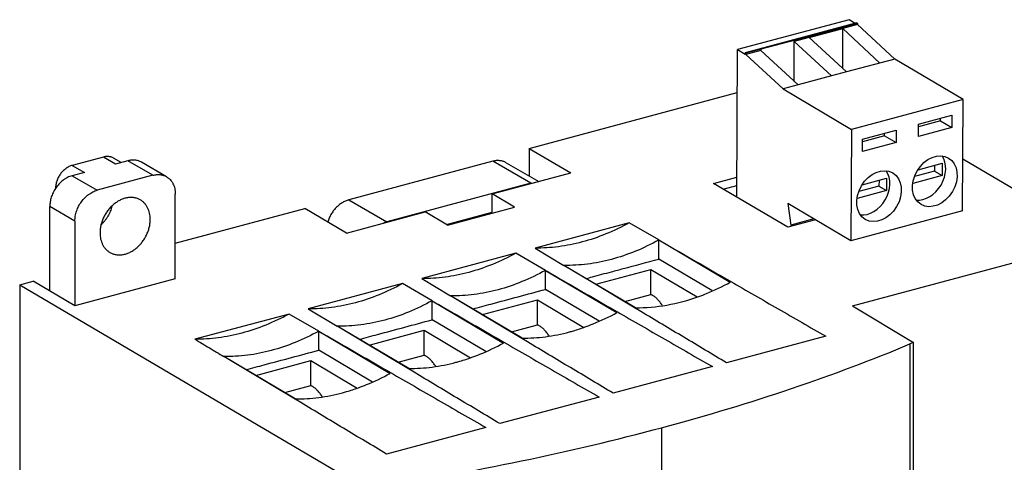
# Model space of a CAD drawing. Units: millimetres. Extents: x 9 to 130, y 138 to 261.
# Drawn here: x 9 to 82, y 228 to 261 of the extents above; entities that cross this region are included whole.
import ezdxf

# ---------------------------------------------------------------- set-up
doc = ezdxf.new("R2010")
doc.units = ezdxf.units.MM
doc.header["$LTSCALE"] = 30.734
doc.layers.get('0').update_dxf_attribs({"linetype": 'CONTINUOUS'})

msp = doc.modelspace()

# ---------------------------------------------------------------- linework, layer by layer
at = {"color": 7, "linetype": 'CONTINUOUS'}
for p, q in [((70.35, 260.862), (62.086, 258.647)), ((70.914, 260.621), (62.65, 258.405)), ((70.971, 260.587), (69.871, 260.293)), ((70.97, 260.496), (69.871, 260.201)), ((70.807, 260.592), (70.35, 260.862)), ((70.914, 260.621), (70.971, 260.587)), ((70.971, 260.587), (70.97, 260.496)), ((73.723, 257.947), (70.97, 260.496)), ((67.392, 259.628), (63.811, 258.668)), ((67.392, 259.536), (69.871, 260.293)), ((69.871, 260.293), (67.392, 259.628)), ((67.392, 259.536), (69.871, 260.201)), ((67.392, 259.628), (67.392, 259.536)), ((69.871, 257.241), (69.871, 260.201)), ((69.871, 260.201), (72.624, 257.652)), ((67.392, 259.536), (66.29, 259.241)), ((66.29, 256.281), (66.29, 259.333)), ((66.29, 259.241), (69.043, 256.692)), ((70.145, 256.988), (67.392, 259.536)), ((62.027, 247.721), (62.086, 258.647)), ((62.086, 258.647), (62.649, 258.314)), ((62.649, 258.314), (62.65, 258.405)), ((62.65, 258.405), (62.706, 258.372)), ((63.811, 258.668), (62.706, 258.372)), ((63.811, 258.577), (62.706, 258.28)), ((62.706, 258.372), (62.706, 258.28)), ((62.706, 258.28), (65.459, 255.731)), ((63.811, 258.668), (63.811, 258.577)), ((66.564, 256.028), (63.811, 258.577)), ((73.723, 257.947), (70.145, 256.988)), ((78.79, 254.948), (73.723, 257.947)), ((70.145, 256.988), (69.043, 256.692)), ((66.564, 256.028), (65.459, 255.731)), ((69.043, 256.692), (66.564, 256.028)), ((46.645, 251.332), (62.069, 255.467)), ((65.459, 255.731), (70.526, 252.733)), ((78.79, 254.948), (70.526, 252.733)), ((78.746, 246.7), (78.79, 254.948)), ((75.48, 253.122), (77.959, 253.787)), ((77.959, 253.787), (77.954, 252.871)), ((75.475, 252.206), (75.48, 253.122)), ((77.11, 253.358), (75.479, 252.921)), ((77.11, 253.358), (77.111, 253.56)), ((77.11, 253.358), (77.954, 252.871)), ((70.526, 252.733), (70.482, 244.485)), ((71.347, 252.015), (73.827, 252.679)), ((72.977, 252.251), (72.978, 252.452)), ((73.827, 252.679), (73.822, 251.763)), ((77.954, 252.871), (75.475, 252.206)), ((71.343, 251.098), (71.347, 252.015)), ((73.822, 251.763), (71.343, 251.098)), ((72.977, 252.251), (71.346, 251.813)), ((72.977, 252.251), (73.822, 251.763)), ((46.645, 251.332), (46.645, 249.288)), ((46.645, 251.332), (49.742, 249.512)), ((15.124, 250.687), (12.81, 250.067)), ((16.442, 250.279), (15.874, 250.607)), ((16.934, 250.411), (16.024, 250.167)), ((19.792, 249.231), (17.934, 250.304)), ((43.951, 250.372), (33.29, 247.515)), ((44.952, 250.266), (47.362, 248.874)), ((75.451, 249.746), (77.239, 250.225)), ((77.239, 250.225), (77.234, 249.309)), ((88.882, 244.573), (78.767, 250.521)), ((13.71, 249.547), (12.801, 249.303)), ((43.915, 247.95), (49.742, 249.512)), ((76.671, 249.642), (75.197, 249.247)), ((76.673, 250.073), (76.671, 249.642)), ((76.671, 249.642), (77.234, 249.309)), ((18.791, 249.338), (14.659, 248.23)), ((46.767, 248.746), (36.105, 245.889)), ((60.312, 248.73), (62.035, 249.192)), ((65.818, 245.493), (60.312, 248.73)), ((71.318, 248.638), (73.127, 249.123)), ((72.562, 248.971), (72.559, 248.54)), ((73.127, 249.123), (73.122, 248.206)), ((77.234, 249.309), (75.067, 248.728)), ((43.915, 246.53), (43.915, 247.95)), ((45.574, 246.974), (43.915, 247.95)), ((61.031, 248.307), (62.032, 248.576)), ((73.122, 248.206), (70.935, 247.62)), ((72.559, 248.54), (71.065, 248.139)), ((72.559, 248.54), (73.122, 248.206)), ((20.444, 241.658), (20.444, 247.942)), ((65.809, 247.25), (66.026, 245.65)), ((70.482, 244.485), (65.809, 247.25)), ((11.148, 240.757), (11.148, 247.021)), ((20.444, 244.309), (30.034, 246.88)), ((33.13, 245.059), (30.034, 246.88)), ((33.13, 245.059), (38.957, 246.621)), ((40.615, 245.645), (38.957, 246.621)), ((40.53, 245.696), (43.915, 246.603)), ((40.615, 245.645), (45.574, 246.974)), ((78.746, 246.7), (70.482, 244.485)), ((13.006, 245.948), (13.006, 239.664)), ((42.698, 246.277), (42.784, 246.227)), ((54.059, 245.811), (47.088, 243.943)), ((56.256, 244.544), (54.059, 245.811)), ((67.855, 246.039), (65.818, 245.493)), ((67.737, 246.109), (66.026, 245.65)), ((66.026, 245.65), (66.026, 245.548)), ((56.253, 243.132), (56.253, 244.543)), ((56.253, 244.543), (61.544, 241.411)), ((70.595, 239.67), (88.882, 244.573)), ((47.088, 243.943), (49.228, 242.66)), ((45.662, 243.56), (38.692, 241.692)), ((47.859, 242.293), (45.662, 243.56)), ((60.193, 240.801), (56.253, 243.132)), ((47.857, 240.882), (47.857, 242.292)), ((47.857, 242.292), (53.148, 239.16)), ((51.332, 241.399), (49.228, 242.66)), ((51.332, 241.399), (49.228, 242.66)), ((54.521, 239.529), (49.23, 242.66)), ((51.588, 241.265), (55.661, 242.357)), ((55.661, 240.506), (55.661, 242.357)), ((55.661, 242.357), (59.094, 240.325)), ((8.918, 241.219), (9.91, 241.485)), ((13.006, 239.664), (9.91, 241.485)), ((20.444, 241.658), (13.006, 239.664)), ((38.692, 241.692), (40.831, 240.409)), ((54.503, 239.498), (51.332, 241.399)), ((8.918, 241.219), (8.918, 217.076)), ((8.918, 241.219), (34.625, 226.103)), ((37.266, 241.31), (30.295, 239.441)), ((39.462, 240.042), (37.266, 241.31)), ((51.843, 238.523), (47.857, 240.882)), ((39.46, 238.631), (39.46, 240.041)), ((39.46, 240.041), (44.751, 236.909)), ((42.935, 239.148), (40.831, 240.409)), ((42.935, 239.149), (40.831, 240.409)), ((46.125, 237.278), (40.834, 240.409)), ((43.191, 239.014), (47.264, 240.106)), ((47.264, 238.255), (47.264, 240.106)), ((47.264, 240.106), (50.703, 238.07)), ((53.74, 239.991), (55.661, 240.506)), ((30.295, 239.441), (32.435, 238.158)), ((54.923, 239.247), (54.503, 239.498)), ((54.923, 239.247), (54.503, 239.498)), ((70.595, 239.67), (75.123, 236.961)), ((28.869, 239.059), (21.898, 237.19)), ((31.066, 237.791), (28.869, 239.059)), ((43.446, 236.272), (39.46, 238.631)), ((46.107, 237.248), (42.935, 239.148)), ((31.063, 236.38), (31.063, 237.79)), ((31.063, 237.79), (36.354, 234.659)), ((34.538, 236.898), (32.435, 238.158)), ((34.538, 236.898), (32.435, 238.158)), ((37.728, 235.027), (32.437, 238.159)), ((34.795, 236.763), (38.868, 237.855)), ((38.868, 236.004), (38.868, 237.855)), ((38.868, 237.855), (42.307, 235.82)), ((45.343, 237.74), (47.264, 238.255)), ((46.526, 236.996), (46.107, 237.248)), ((46.527, 236.996), (46.107, 237.248)), ((68.619, 237.411), (61.272, 235.441)), ((35.049, 234.021), (31.063, 236.38)), ((37.71, 234.997), (34.538, 236.898)), ((75.123, 236.961), (74.853, 236.845)), ((74.853, 236.845), (74.853, 221.036)), ((75.123, 221.152), (75.123, 236.961)), ((29.331, 232.776), (24.04, 235.908)), ((26.142, 234.648), (24.04, 235.908)), ((26.142, 234.648), (24.04, 235.908)), ((26.398, 234.512), (30.471, 235.604)), ((30.471, 233.754), (30.471, 235.604)), ((30.471, 235.604), (33.91, 233.569)), ((36.947, 235.489), (38.868, 236.004)), ((38.13, 234.745), (37.71, 234.997)), ((38.13, 234.745), (37.71, 234.997)), ((60.223, 235.16), (52.875, 233.19)), ((29.314, 232.747), (26.142, 234.648)), ((28.55, 233.239), (30.471, 233.754)), ((29.733, 232.495), (29.313, 232.747)), ((29.733, 232.495), (29.314, 232.747)), ((51.826, 232.909), (44.478, 230.939)), ((43.43, 230.658), (36.082, 228.689))]:
    msp.add_line(p, q, dxfattribs=at)
at = {"color": 9, "linetype": 'CONTINUOUS'}
for p, q in [((16.024, 250.167), (15.124, 250.687)), ((18.791, 249.338), (16.934, 250.411)), ((46.767, 248.746), (43.951, 250.372)), ((12.81, 250.067), (13.71, 249.547)), ((12.801, 249.303), (14.659, 248.23)), ((33.29, 247.515), (36.105, 245.889)), ((13.006, 245.948), (11.148, 247.021)), ((56.453, 230.638), (56.453, 214.823))]:
    msp.add_line(p, q, dxfattribs=at)
at = {"color": 7, "linetype": 'CONTINUOUS'}
for centre in [(76.695, 248.895), (72.563, 247.788)]:
    msp.add_ellipse(centre, major_axis=(1.019, 1.721), ratio=0.756314, dxfattribs=at)
for centre, major_axis, ratio, start_param, end_param in [((75.85, 249.383), (1.019, 1.721), 0.756314, 3.472812, 5.956341), ((71.718, 248.276), (1.019, 1.721), 0.756314, -2.810373, -0.326845), ((-5.954, 267.334), (110.843, -0.436), 0.398334, -0.97119, -0.752323), ((-5.949, 267.331), (110.836, -0.434), 0.398328, -1.190105, -0.971215)]:
    msp.add_ellipse(centre, major_axis=major_axis, ratio=ratio, start_param=start_param, end_param=end_param, dxfattribs=at)
for points, knots in [([(15.874, 250.607), (15.847, 250.623), (15.792, 250.651), (15.704, 250.684), (15.613, 250.708), (15.519, 250.723), (15.422, 250.728), (15.323, 250.724), (15.223, 250.711), (15.157, 250.696), (15.124, 250.687)], [0, 0, 0, 0, 0.119638, 0.239852, 0.361181, 0.484126, 0.609158, 0.736685, 0.866954, 1, 1, 1, 1]), ([(17.934, 250.304), (17.898, 250.324), (17.824, 250.362), (17.708, 250.406), (17.587, 250.438), (17.482, 250.455), (17.397, 250.462), (17.31, 250.465), (17.2, 250.46), (17.066, 250.442), (16.978, 250.423), (16.934, 250.411)], [0, 0, 0, 0, 0.119632, 0.239839, 0.36117, 0.484119, 0.546363, 0.609177, 0.736673, 0.86693, 1, 1, 1, 1]), ([(44.952, 250.266), (44.916, 250.286), (44.842, 250.324), (44.726, 250.368), (44.604, 250.4), (44.479, 250.42), (44.35, 250.427), (44.172, 250.42), (44.039, 250.396), (43.951, 250.372)], [0, 0, 0, 0, 0.119669, 0.239913, 0.361273, 0.48425, 0.609314, 0.736873, 1, 1, 1, 1]), ([(12.81, 250.067), (12.726, 250.045), (12.603, 249.997), (12.448, 249.912), (12.333, 249.836), (12.223, 249.748), (12.119, 249.651), (12.021, 249.544), (11.931, 249.429), (11.85, 249.307), (11.777, 249.179), (11.715, 249.046), (11.663, 248.91), (11.622, 248.771), (11.592, 248.632), (11.574, 248.494), (11.57, 248.401), (11.57, 248.356)], [0, 0, 0, 0, 0.11464, 0.17429, 0.235313, 0.297589, 0.360933, 0.425129, 0.48994, 0.555114, 0.62039, 0.685503, 0.750186, 0.814188, 0.877301, 0.939323, 1, 1, 1, 1]), ([(12.801, 249.303), (12.682, 249.271), (12.536, 249.214), (12.37, 249.125), (12.258, 249.058), (12.066, 248.923), (11.814, 248.691), (11.644, 248.473), (11.567, 248.357)], [0, 0, 0, 0, 0.233509, 0.294038, 0.355338, 0.4801, 0.736791, 1, 1, 1, 1]), ([(18.791, 249.338), (18.836, 249.349), (18.924, 249.369), (19.058, 249.387), (19.168, 249.391), (19.255, 249.389), (19.34, 249.382), (19.445, 249.365), (19.566, 249.333), (19.682, 249.289), (19.756, 249.251), (19.792, 249.231)], [0, 0, 0, 0, 0.13307, 0.263327, 0.390823, 0.453637, 0.515881, 0.63883, 0.760161, 0.880368, 1, 1, 1, 1]), ([(19.792, 249.231), (19.817, 249.216), (19.866, 249.185), (19.937, 249.133), (20.004, 249.075), (20.088, 248.991), (20.163, 248.897), (20.229, 248.794), (20.289, 248.685), (20.351, 248.538), (20.396, 248.381), (20.421, 248.251), (20.439, 248.115), (20.444, 248.011), (20.444, 247.942)], [0, 0, 0, 0, 0.05781, 0.11576, 0.173986, 0.232619, 0.351515, 0.412068, 0.473455, 0.598932, 0.728422, 0.794782, 0.862209, 1, 1, 1, 1]), ([(46.767, 248.746), (46.791, 248.753), (46.888, 248.777), (46.987, 248.791), (47.062, 248.796)], [0, 0, 0, 0, 0.254529, 1, 1, 1, 1]), ([(11.567, 248.357), (11.501, 248.256), (11.411, 248.097), (11.315, 247.875), (11.255, 247.706), (11.208, 247.535), (11.174, 247.363), (11.153, 247.191), (11.148, 247.078), (11.148, 247.021)], [0, 0, 0, 0, 0.256165, 0.383784, 0.510456, 0.635759, 0.759347, 0.880898, 1, 1, 1, 1]), ([(13.006, 245.948), (13.006, 246.009), (13.012, 246.132), (13.036, 246.317), (13.075, 246.502), (13.149, 246.749), (13.277, 247.049), (13.482, 247.383), (13.731, 247.678), (13.971, 247.887), (14.177, 248.024), (14.384, 248.137), (14.548, 248.2), (14.659, 248.23)], [0, 0, 0, 0, 0.060711, 0.122749, 0.185878, 0.249907, 0.379662, 0.510071, 0.639032, 0.764599, 0.825648, 0.885313, 1, 1, 1, 1]), ([(17.851, 247.514), (17.816, 247.534), (17.746, 247.571), (17.635, 247.616), (17.52, 247.651), (17.402, 247.676), (17.28, 247.691), (17.155, 247.695), (17.028, 247.69), (16.856, 247.668), (16.638, 247.616), (16.426, 247.531), (16.26, 247.446), (16.094, 247.346), (15.935, 247.23), (15.784, 247.1), (15.638, 246.958), (15.469, 246.764), (15.321, 246.551), (15.216, 246.372), (15.12, 246.188), (15.04, 245.997), (14.976, 245.802), (14.936, 245.654), (14.905, 245.507), (14.882, 245.359), (14.869, 245.213), (14.866, 245.116), (14.866, 245.068)], [0, 0, 0, 0, 0.026115, 0.052321, 0.078707, 0.105357, 0.132347, 0.159744, 0.187604, 0.215972, 0.274314, 0.334936, 0.366106, 0.397812, 0.462669, 0.495763, 0.529224, 0.596984, 0.665467, 0.699821, 0.734151, 0.802434, 0.836273, 0.869819, 0.903019, 0.935825, 0.968175, 1, 1, 1, 1]), ([(18.585, 246.065), (18.585, 246.143), (18.577, 246.297), (18.541, 246.522), (18.48, 246.735), (18.396, 246.932), (18.29, 247.111), (18.184, 247.245), (18.089, 247.339), (18.014, 247.404), (17.935, 247.463), (17.879, 247.498), (17.851, 247.514)], [0, 0, 0, 0, 0.137798, 0.271557, 0.401066, 0.526555, 0.648441, 0.76735, 0.82599, 0.884223, 0.942182, 1, 1, 1, 1]), ([(33.29, 247.515), (33.204, 247.491), (33.032, 247.43), (32.785, 247.298), (32.55, 247.129), (32.333, 246.926), (32.138, 246.695), (31.969, 246.439), (31.832, 246.166), (31.762, 245.974), (31.734, 245.877)], [0, 0, 0, 0, 0.113898, 0.232555, 0.355455, 0.481873, 0.610765, 0.740938, 0.871114, 1, 1, 1, 1]), ([(15.749, 247.046), (15.716, 246.918), (15.632, 246.662), (15.485, 246.36), (15.342, 246.132), (15.223, 245.968), (15.095, 245.814), (15.003, 245.719), (14.955, 245.673)], [0, 0, 0, 0, 0.248213, 0.499838, 0.625938, 0.75161, 0.876432, 1, 1, 1, 1]), ([(15.6, 243.618), (15.634, 243.598), (15.705, 243.561), (15.815, 243.516), (15.93, 243.481), (16.049, 243.456), (16.171, 243.441), (16.296, 243.437), (16.422, 243.442), (16.595, 243.464), (16.812, 243.517), (17.024, 243.601), (17.191, 243.686), (17.357, 243.786), (17.516, 243.902), (17.666, 244.032), (17.812, 244.174), (17.981, 244.369), (18.13, 244.581), (18.235, 244.76), (18.33, 244.944), (18.411, 245.135), (18.475, 245.331), (18.515, 245.478), (18.546, 245.625), (18.568, 245.773), (18.582, 245.919), (18.585, 246.016), (18.585, 246.065)], [0, 0, 0, 0, 0.026115, 0.052321, 0.078707, 0.105357, 0.132347, 0.159744, 0.187604, 0.215972, 0.274314, 0.334936, 0.366106, 0.397812, 0.462669, 0.495763, 0.529224, 0.596984, 0.665467, 0.699821, 0.734151, 0.802434, 0.836273, 0.869819, 0.903019, 0.935825, 0.968175, 1, 1, 1, 1]), ([(35.81, 245.78), (35.834, 245.791), (35.93, 245.834), (36.03, 245.868), (36.105, 245.889)], [0, 0, 0, 0, 0.254859, 1, 1, 1, 1]), ([(54.059, 245.811), (53.499, 245.504), (52.362, 244.96), (50.602, 244.363), (48.841, 244.008), (47.665, 243.935), (47.088, 243.943)], [0, 0, 0, 0, 0.262932, 0.5172, 0.762721, 1, 1, 1, 1]), ([(14.866, 245.068), (14.866, 244.989), (14.874, 244.835), (14.91, 244.61), (14.971, 244.398), (15.054, 244.2), (15.16, 244.021), (15.267, 243.888), (15.361, 243.793), (15.437, 243.728), (15.516, 243.669), (15.572, 243.634), (15.6, 243.618)], [0, 0, 0, 0, 0.137798, 0.271557, 0.401066, 0.526555, 0.648441, 0.76735, 0.82599, 0.884223, 0.942182, 1, 1, 1, 1]), ([(56.256, 244.544), (55.693, 244.232), (54.549, 243.68), (52.775, 243.076), (50.998, 242.719), (49.81, 242.65), (49.227, 242.66)], [0, 0, 0, 0, 0.262642, 0.516762, 0.762352, 1, 1, 1, 1]), ([(56.256, 244.544), (56.699, 244.288), (58.474, 243.264), (60.248, 242.24), (61.579, 241.472)], [0, 0, 0, 0, 0.250027, 1, 1, 1, 1]), ([(45.662, 243.56), (45.102, 243.253), (43.965, 242.709), (42.205, 242.112), (40.444, 241.757), (39.268, 241.684), (38.692, 241.692)], [0, 0, 0, 0, 0.262932, 0.5172, 0.762721, 1, 1, 1, 1]), ([(52.745, 242.189), (53.037, 242.268), (54.207, 242.582), (55.376, 242.896), (56.253, 243.132)], [0, 0, 0, 0, 0.250112, 1, 1, 1, 1]), ([(47.86, 242.293), (47.296, 241.981), (46.153, 241.429), (44.95, 241.019), (44.348, 240.858)], [0, 0, 0, 0, 0.508307, 1, 1, 1, 1]), ([(47.859, 242.293), (48.303, 242.037), (50.077, 241.013), (51.852, 239.989), (53.183, 239.221)], [0, 0, 0, 0, 0.250027, 1, 1, 1, 1]), ([(50.873, 241.688), (51.029, 241.73), (51.653, 241.897), (52.277, 242.064), (52.745, 242.189)], [0, 0, 0, 0, 0.250059, 1, 1, 1, 1]), ([(59.207, 240.355), (59.405, 240.426), (60.204, 240.732), (60.978, 241.102), (61.544, 241.411)], [0, 0, 0, 0, 0.24593, 1, 1, 1, 1]), ([(61.579, 241.472), (62.753, 240.795), (65.099, 239.441), (67.446, 238.088), (68.619, 237.411)], [0, 0, 0, 0, 0.500018, 1, 1, 1, 1]), ([(37.266, 241.31), (36.705, 241.002), (35.568, 240.459), (33.809, 239.861), (32.048, 239.506), (30.872, 239.434), (30.295, 239.441)], [0, 0, 0, 0, 0.262932, 0.5172, 0.762721, 1, 1, 1, 1]), ([(44.348, 240.858), (43.766, 240.702), (42.601, 240.468), (41.413, 240.399), (40.831, 240.409)], [0, 0, 0, 0, 0.508166, 1, 1, 1, 1]), ([(42.476, 239.438), (42.925, 239.558), (44.719, 240.038), (46.512, 240.519), (47.857, 240.882)], [0, 0, 0, 0, 0.250171, 1, 1, 1, 1]), ([(39.463, 240.042), (38.9, 239.73), (37.756, 239.178), (36.553, 238.769), (35.951, 238.607)], [0, 0, 0, 0, 0.508307, 1, 1, 1, 1]), ([(39.462, 240.042), (39.906, 239.786), (41.681, 238.763), (43.455, 237.738), (44.786, 236.97)], [0, 0, 0, 0, 0.250027, 1, 1, 1, 1]), ([(54.521, 239.529), (55.298, 239.518), (56.895, 239.658), (58.44, 240.079), (59.207, 240.355)], [0, 0, 0, 0, 0.487949, 1, 1, 1, 1]), ([(55.792, 240.44), (55.781, 240.447), (55.738, 240.47), (55.694, 240.492), (55.661, 240.506)], [0, 0, 0, 0, 0.256225, 1, 1, 1, 1]), ([(56.512, 239.701), (56.459, 239.782), (56.351, 239.936), (56.173, 240.141), (55.989, 240.31), (55.858, 240.402), (55.792, 240.44)], [0, 0, 0, 0, 0.279136, 0.539934, 0.78058, 1, 1, 1, 1]), ([(53.183, 239.221), (54.356, 238.544), (56.703, 237.191), (59.05, 235.837), (60.223, 235.16)], [0, 0, 0, 0, 0.500018, 1, 1, 1, 1]), ([(61.272, 235.441), (60.213, 236.075), (58.097, 237.344), (55.981, 238.613), (54.923, 239.247)], [0, 0, 0, 0, 0.500025, 1, 1, 1, 1]), ([(28.869, 239.059), (28.309, 238.752), (27.172, 238.208), (25.412, 237.611), (23.651, 237.256), (22.475, 237.183), (21.898, 237.19)], [0, 0, 0, 0, 0.262932, 0.5172, 0.762721, 1, 1, 1, 1]), ([(35.951, 238.607), (35.37, 238.451), (34.204, 238.218), (33.017, 238.148), (32.434, 238.158)], [0, 0, 0, 0, 0.508166, 1, 1, 1, 1]), ([(34.079, 237.187), (34.528, 237.307), (36.322, 237.787), (38.115, 238.269), (39.46, 238.631)], [0, 0, 0, 0, 0.250171, 1, 1, 1, 1]), ([(50.811, 238.104), (51.008, 238.175), (51.807, 238.481), (52.582, 238.851), (53.148, 239.16)], [0, 0, 0, 0, 0.245839, 1, 1, 1, 1]), ([(31.066, 237.792), (30.503, 237.48), (29.359, 236.927), (28.156, 236.518), (27.555, 236.356)], [0, 0, 0, 0, 0.508307, 1, 1, 1, 1]), ([(31.066, 237.791), (31.509, 237.536), (33.284, 236.512), (35.058, 235.487), (36.389, 234.72)], [0, 0, 0, 0, 0.250027, 1, 1, 1, 1]), ([(47.395, 238.19), (47.384, 238.196), (47.342, 238.22), (47.298, 238.241), (47.264, 238.255)], [0, 0, 0, 0, 0.256225, 1, 1, 1, 1]), ([(48.125, 237.434), (48.072, 237.518), (47.963, 237.674), (47.783, 237.884), (47.596, 238.057), (47.462, 238.151), (47.395, 238.19)], [0, 0, 0, 0, 0.27942, 0.540362, 0.78093, 1, 1, 1, 1]), ([(49.628, 237.733), (49.727, 237.759), (50.125, 237.871), (50.518, 237.999), (50.811, 238.104)], [0, 0, 0, 0, 0.247724, 1, 1, 1, 1]), ([(21.898, 237.19), (22.076, 237.083), (22.433, 236.869), (22.968, 236.549), (23.504, 236.229), (23.862, 236.015), (24.04, 235.908)], [0, 0, 0, 0, 0.249706, 0.499617, 0.749861, 1, 1, 1, 1]), ([(46.125, 237.278), (46.704, 237.27), (47.887, 237.343), (49.048, 237.577), (49.628, 237.733)], [0, 0, 0, 0, 0.49107, 1, 1, 1, 1]), ([(27.555, 236.356), (26.973, 236.201), (25.809, 235.967), (24.622, 235.898), (24.04, 235.907)], [0, 0, 0, 0, 0.50816, 1, 1, 1, 1]), ([(25.682, 234.936), (26.131, 235.056), (27.925, 235.536), (29.719, 236.018), (31.063, 236.38)], [0, 0, 0, 0, 0.250171, 1, 1, 1, 1]), ([(42.414, 235.853), (42.612, 235.924), (43.411, 236.23), (44.185, 236.6), (44.751, 236.909)], [0, 0, 0, 0, 0.245839, 1, 1, 1, 1]), ([(44.786, 236.97), (45.959, 236.293), (48.306, 234.94), (50.653, 233.586), (51.826, 232.909)], [0, 0, 0, 0, 0.500018, 1, 1, 1, 1]), ([(52.875, 233.19), (51.817, 233.824), (49.701, 235.093), (47.585, 236.362), (46.527, 236.996)], [0, 0, 0, 0, 0.500025, 1, 1, 1, 1]), ([(38.998, 235.939), (38.988, 235.945), (38.945, 235.969), (38.901, 235.99), (38.868, 236.004)], [0, 0, 0, 0, 0.256225, 1, 1, 1, 1]), ([(39.729, 235.184), (39.675, 235.267), (39.566, 235.423), (39.386, 235.633), (39.199, 235.806), (39.065, 235.9), (38.998, 235.939)], [0, 0, 0, 0, 0.27942, 0.540362, 0.78093, 1, 1, 1, 1]), ([(41.232, 235.482), (41.33, 235.509), (41.728, 235.62), (42.121, 235.748), (42.414, 235.853)], [0, 0, 0, 0, 0.247724, 1, 1, 1, 1]), ([(37.728, 235.027), (38.308, 235.019), (39.49, 235.092), (40.651, 235.327), (41.232, 235.482)], [0, 0, 0, 0, 0.49107, 1, 1, 1, 1]), ([(34.017, 233.602), (34.215, 233.673), (35.014, 233.979), (35.788, 234.349), (36.354, 234.659)], [0, 0, 0, 0, 0.245839, 1, 1, 1, 1]), ([(36.389, 234.72), (37.563, 234.043), (39.909, 232.689), (42.256, 231.335), (43.43, 230.658)], [0, 0, 0, 0, 0.500018, 1, 1, 1, 1]), ([(44.478, 230.939), (43.42, 231.573), (41.304, 232.842), (39.188, 234.111), (38.13, 234.745)], [0, 0, 0, 0, 0.500025, 1, 1, 1, 1]), ([(30.602, 233.688), (30.591, 233.694), (30.548, 233.718), (30.504, 233.739), (30.471, 233.754)], [0, 0, 0, 0, 0.256225, 1, 1, 1, 1]), ([(31.332, 232.933), (31.279, 233.016), (31.169, 233.173), (30.989, 233.382), (30.802, 233.556), (30.669, 233.649), (30.602, 233.688)], [0, 0, 0, 0, 0.27942, 0.540362, 0.78093, 1, 1, 1, 1]), ([(32.835, 233.231), (32.934, 233.258), (33.332, 233.369), (33.725, 233.497), (34.017, 233.602)], [0, 0, 0, 0, 0.247724, 1, 1, 1, 1]), ([(29.331, 232.776), (29.911, 232.768), (31.094, 232.841), (32.255, 233.076), (32.835, 233.231)], [0, 0, 0, 0, 0.491069, 1, 1, 1, 1]), ([(36.082, 228.689), (35.023, 229.323), (32.907, 230.592), (30.791, 231.861), (29.733, 232.495)], [0, 0, 0, 0, 0.50002, 1, 1, 1, 1])]:
    msp.add_open_spline(points, degree=3, knots=knots, dxfattribs=at)

doc.saveas('drawing.dxf')
